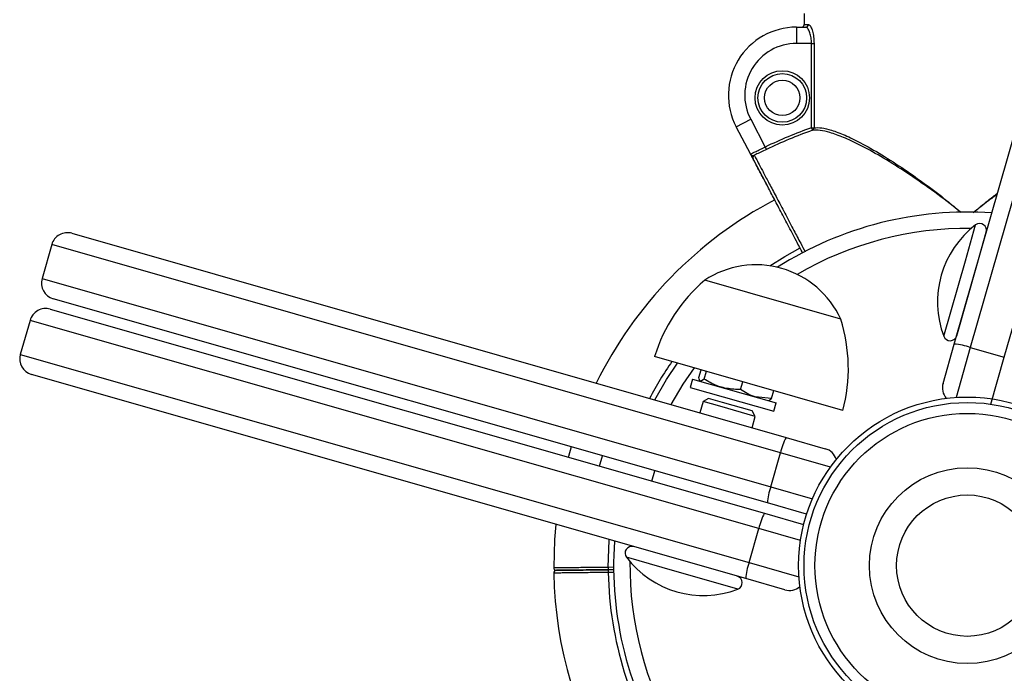
# Model space of a CAD drawing. Units: millimetres. Extents: x 1071.28 to 1079.61, y 543.02 to 551.76.
# Drawn here: x 1075.08 to 1075.26, y 548.71 to 548.83 of the extents above; entities that cross this region are included whole.
import ezdxf

# ---------------------------------------------------------------- set-up
doc = ezdxf.new("R2010")
doc.units = ezdxf.units.MM

# ---------------------------------------------------------------- blocks, each defined once
blk = doc.blocks.new('asd')
at = {"linetype": 'Continuous'}
for p, q in [((1075.296283964649, 548.9030385341144), (1075.257988255989, 548.769131721827)), ((1075.255045192788, 548.7697505419947), (1075.292574987275, 548.9009792180364)), ((1075.264237240562, 548.767344588756), (1075.302532949223, 548.9012514010435)), ((1075.227445089015, 548.8305179633352), (1075.227445089015, 548.8285181135701)), ((1075.227445089015, 548.8285181135701), (1075.228241517915, 548.8285181135701)), ((1075.2260401684, 548.828018151129), (1075.2260401684, 548.8250183764814)), ((1075.2260401684, 548.828018151129), (1075.227754901107, 548.828018151129)), ((1075.228805035309, 548.8250183764814), (1075.2260401684, 548.8250183764814)), ((1075.228805035309, 548.8250183764814), (1075.229274436802, 548.8250183764814)), ((1075.228805035309, 548.8095260254914), (1075.228805035309, 548.8250183764814)), ((1075.229274436802, 548.8250183764814), (1075.229274436802, 548.8095260254914)), ((1075.21497952153, 548.8096976970081), (1075.217634076779, 548.8110948313495)), ((1075.217634076779, 548.8110948313495), (1075.220323684985, 548.8059845757585)), ((1075.217664295404, 548.8045966266471), (1075.21497952153, 548.8096976970081)), ((1075.228805035309, 548.8095260254914), (1075.228972177018, 548.8090561218837)), ((1075.228805035309, 548.8095260254914), (1075.229274436802, 548.8095260254914)), ((1075.220323684985, 548.8059845757585), (1075.220540334712, 548.8055353445851)), ((1075.220880919384, 548.7984850410853), (1075.217665351611, 548.804594619854)), ((1075.257089580826, 548.7850813266248), (1075.258972082361, 548.7916637816425)), ((1075.092908371957, 548.7901193691672), (1075.224137048002, 548.7525895746775)), ((1075.259179053739, 548.7842052201274), (1075.260928984743, 548.7903241219748)), ((1075.089199394583, 548.7880600530891), (1075.087412261512, 548.7818110685157)), ((1075.223106206873, 548.7497643444261), (1075.089199394583, 548.7880600530891)), ((1075.253115784759, 548.7711863398865), (1075.257089580826, 548.7850813266248)), ((1075.255485102466, 548.771288753582), (1075.259179053739, 548.7842052201274)), ((1075.087412261512, 548.7818110685157), (1075.221319073802, 548.7435153598527)), ((1075.233351723526, 548.7745642658859), (1075.209180109215, 548.7814770516043)), ((1075.234176047509, 548.7743285193205), (1075.209180109215, 548.7814770516043)), ((1075.220700253635, 548.7405722966516), (1075.08947157759, 548.7781020911414)), ((1075.088921690492, 548.7761793266573), (1075.220150366536, 548.7386495321675)), ((1075.234176047509, 548.7743285193205), (1075.233351723526, 548.7745642658859)), ((1075.085212713117, 548.7741200105792), (1075.083425580046, 548.7678710260058)), ((1075.219119525407, 548.7358243019162), (1075.085212713117, 548.7741200105792)), ((1075.252983116167, 548.7625401751792), (1075.255045192788, 548.7697505419947)), ((1075.257988255989, 548.769131721827), (1075.255363461567, 548.7599537260078)), ((1075.257988255989, 548.769131721827), (1075.264237240562, 548.767344588756)), ((1075.083425580046, 548.7678710260058), (1075.217332392336, 548.7295753173428)), ((1075.234583861929, 548.7575716857006), (1075.199974101215, 548.7674696534781)), ((1075.26176765685, 548.7587093109619), (1075.264237240562, 548.767344588756)), ((1075.216713572169, 548.7266322541417), (1075.085484896124, 548.7641620486314)), ((1075.206929778157, 548.7633347144458), (1075.206489868478, 548.7617965028585)), ((1075.206929778157, 548.7633347144458), (1075.22231189403, 548.7589356176558)), ((1075.208099726237, 548.7636039098583), (1075.208507355292, 548.7650292472994)), ((1075.209078801036, 548.7633239064545), (1075.208429643349, 548.7629057713664)), ((1075.209078801036, 548.7633239064545), (1075.209486430091, 548.7647492438955)), ((1075.206489868478, 548.7617965028585), (1075.221871984351, 548.7573974060685)), ((1075.21575953118, 548.761413299437), (1075.216167160235, 548.762838636878)), ((1075.209895096151, 548.7597826367095), (1075.208871418396, 548.7592142654719)), ((1075.21247368792, 548.7590451910378), (1075.209895096151, 548.7597826367095)), ((1075.221461186525, 548.7597826958232), (1075.218450738565, 548.7600398608402)), ((1075.221461186525, 548.7597826958232), (1075.22186881558, 548.7612080332643)), ((1075.208871418396, 548.7592142654719), (1075.208274241007, 548.7571261432424)), ((1075.211961772864, 548.7583304619344), (1075.208871418396, 548.7592142654719)), ((1075.218485240816, 548.7564648299781), (1075.211961772864, 548.7583304619344)), ((1075.217916869579, 548.7574885077335), (1075.21247368792, 548.7590451910378)), ((1075.221871984351, 548.7573974060685), (1075.22231189403, 548.7589356176558)), ((1075.217888063427, 548.7543767077486), (1075.218485240816, 548.7564648299781)), ((1075.218485240816, 548.7564648299781), (1075.217916869579, 548.7574885077335)), ((1075.224137048002, 548.7525895746775), (1075.231347414817, 548.7505274980571)), ((1075.18986682591, 548.7473102539728), (1075.190416713009, 548.749233018457)), ((1075.221319073802, 548.7435153598527), (1075.223106206873, 548.7497643444261)), ((1075.232284202693, 548.7471395500037), (1075.223106206873, 548.7497643444261)), ((1075.199480648331, 548.744560818479), (1075.20003053543, 548.7464835829632)), ((1075.221319073802, 548.7435153598527), (1075.228984591098, 548.7413231157684)), ((1075.22791062045, 548.7385102200313), (1075.220700253635, 548.7405722966516)), ((1075.220150366536, 548.7386495321675), (1075.227360733351, 548.7365874555471)), ((1075.22791062045, 548.7385102200312), (1075.227926130652, 548.7385057843034)), ((1075.227360733351, 548.7365874555471), (1075.227376243553, 548.7365830198192)), ((1075.217332392336, 548.7295753173428), (1075.219119525407, 548.7358243019162)), ((1075.226785042702, 548.7336320578319), (1075.219119525407, 548.7358243019162)), ((1075.201382787538, 548.728676642181), (1075.19480033252, 548.7305591437157)), ((1075.217332392336, 548.7295753173428), (1075.226510388156, 548.7269505229203)), ((1075.191443966221, 548.7287733414348), (1075.192443855288, 548.7287847387043)), ((1075.191443966221, 548.7287733414348), (1075.19144966469, 548.7282734114696)), ((1075.19244763092, 548.7282847868216), (1075.19144966469, 548.7282734114696)), ((1075.19144966469, 548.7282734114696), (1075.191455363159, 548.7277734815043)), ((1075.192455252225, 548.727784878774), (1075.191455363159, 548.7277734815043)), ((1075.215277774276, 548.724702846114), (1075.201382787538, 548.728676642181)), ((1075.223923938984, 548.7245701775214), (1075.216713572169, 548.7266322541417))]:
    blk.add_line(p, q, dxfattribs=at)
at = {"linetype": 'Continuous', "flags": 128}
for points in [[(1075.221143382567, 548.7841437166763), (1075.223935202333, 548.7858839457874), (1075.226701821614, 548.7874259351906)], [(1075.200023059263, 548.759485880186), (1075.202178563878, 548.7632411079702), (1075.204172290934, 548.7662690226231)], [(1075.207231447005, 548.7653941414451), (1075.205169703055, 548.762363143529), (1075.20297472193, 548.7586417408056)], [(1075.184654744708, 548.7508808708358), (1075.184141874626, 548.7490937993005), (1075.184102965415, 548.7489511434819)], [(1075.181823687247, 548.7366103340106), (1075.181596065225, 548.7338269790882), (1075.181445105047, 548.7286620126697)], [(1075.191443966221, 548.7287733414348), (1075.191607965875, 548.7336820781028), (1075.191617105587, 548.7338095362832)]]:
    blk.add_lwpolyline(points, dxfattribs=at)
at = {"linetype": 'Continuous'}
for centre, radius in [((1075.223441080392, 548.815019127656), 0.004999624412641595), ((1075.223441080392, 548.815019127656), 0.004474731863050796), ((1075.223441080392, 548.815019127656), 0.003249755868218528), ((1075.257438526405, 548.7290255877587), 0.03099767135837868), ((1075.257438526405, 548.7290255877587), 0.02999774647585165), ((1075.257438526405, 548.7290255877587), 0.02799789671079511), ((1075.257438526405, 548.7290255877587), 0.01799864788551126), ((1075.257438526405, 548.7290255877587), 0.01299902347286908)]:
    blk.add_circle(centre, radius, dxfattribs=at)
for centre, radius, start, end in [((1075.227748136788, 548.8285115298132), 0.000493425052201774, 270.785487186916, 0.7645187002840174), ((1075.2260401684, 548.8155190900973), 0.01249906103160534, 90, 207.7585406010782), ((1075.2260401684, 548.8155190900973), 0.009499286384019456, 90, 207.7585406010782), ((1075.257438526398, 548.7290255877587), 0.08544119198106491, 109.5801475821855, 115.7465162739752), ((1075.257438526398, 548.7290255877587), 0.08494244780666599, 109.5801475821855, 115.7465162739752), ((1075.228787117771, 548.8095073232648), 0.0004876777739264593, 292.3008776906566, 2.197806701559624), ((1075.218531144301, 548.8040229598281), 0.0004999071134068904, 117.4131887027111, 207.7520574600436), ((1075.257438526398, 548.7290255877587), 0.07599429107215706, 117.7596664778736, 153.8082827673348), ((1075.257438526399, 548.7290255877587), 0.06499511736434631, 86.02718635505192, 122.4523493439587), ((1075.257438526399, 548.7290255877587), 0.06199534271676101, 89.32559193674821, 120.2716492448633), ((1075.269695561397, 548.7775208623633), 0.01774866666488106, 127.170221387646, 200.9100166793413), ((1075.259727256941, 548.7906678014115), 0.001249906103162222, 344.0401190335187, 127.1702213876854), ((1075.092083541309, 548.7872352224409), 0.002999774647585008, 74.0401190335187, 164.0401190335187), ((1075.218630787356, 548.7672474656129), 0.0170820500765261, 24.48983789581627, 123.5904001711971), ((1075.090296408239, 548.7809862378675), 0.002999774647585008, 164.0401190335187, 254.0401190335187), ((1075.228647207909, 548.7586538865723), 0.02999774647585129, 130.4626365093006, 162.9095522851748), ((1075.088096859844, 548.7732951799311), 0.002999774647585399, 74.0401190335008, 164.0401190335813), ((1075.205585263341, 548.7652493203318), 0.02999774647585179, 345.1706857818004, 17.61760155772092), ((1075.254283374663, 548.7716324330187), 0.001249906103160973, 200.9100166792196, 344.0401190335187), ((1075.254339803441, 548.7590878560071), 0.0106859930094263, 70.03635539958108, 86.2151162278639), ((1075.086309726772, 548.7670461953576), 0.002999774647586374, 164.0401190335187, 254.0401190335187), ((1075.257438526399, 548.7290255877587), 0.06599504224687437, 145.3376526988706, 152.2372273431561), ((1075.255867262894, 548.761715344531), 0.00299977464758579, 164.0401190334561, 220.1421962919516), ((1075.23356038386, 548.7475506077238), 0.01068599301170828, 151.8651218422374, 168.0438826666713), ((1075.230522584169, 548.7476433513309), 0.002999774647585635, 17.93804185662538, 74.0401190335008), ((1075.231362939625, 548.7398669073044), 0.01068599301201731, 160.0363554005105, 176.215116224666), ((1075.229573702394, 548.7336105652139), 0.01068599301177347, 151.8651218422374, 168.0438826666076), ((1075.257438526399, 548.7290255877587), 0.06499511736434545, 176.0272687973194, 212.4711688072914), ((1075.195796312751, 548.7313143182957), 0.00124990610316109, 74.0401190335008, 217.1702213877373), ((1075.208943251799, 548.7412826227521), 0.01774866666487895, 217.1702213876854, 290.9100166793037), ((1075.257438526399, 548.7290255877587), 0.06199534271675854, 179.3255919561625, 210.2187291657603), ((1075.227376258159, 548.7259268647945), 0.01068599301207799, 160.0363554004493, 176.215116224536), ((1075.181945062704, 548.7286650677526), 0.0004999623345508465, 180.9583566702874, 270.6539649764663), ((1075.181956455534, 548.7276652078821), 0.0004999624412637029, 90.65305961305594, 180.4084930490957), ((1075.181956456765, 548.7276652079264), 0.0004999624109421284, 90.6527884166141, 181.624505519577), ((1075.257438526398, 548.7290255877587), 0.07599429107215629, 181.0336312209615, 242.2399584984507), ((1075.257438526399, 548.7290255877587), 0.0659950422468724, 181.0871227008734, 213.4156631981994), ((1075.214831681144, 548.7258704360181), 0.001249906103161832, 290.9100166793037, 74.0401190335187), ((1075.224748769632, 548.7274543242476), 0.002999774647585399, 254.0401190335008, 310.1421963257903)]:
    blk.add_arc(centre, radius, start, end, dxfattribs=at)
for points, knots in [([(1075.226944915809, 548.828018151129), (1075.227001151624, 548.8280236787685), (1075.227113619211, 548.8280347336505), (1075.227263518686, 548.8281209444651), (1075.227376638615, 548.8282478297685), (1075.227436557742, 548.8283884077578), (1075.227442666272, 548.828481279232), (1075.227445089015, 548.8285181135701)], [0, 0, 0, 0, 0.2147709219595339, 0.4295264076972846, 0.6442412663182694, 0.8589002966938342, 1, 1, 1, 1]), ([(1075.228241517915, 548.8285181135702), (1075.228340898197, 548.8284766763522), (1075.228539970578, 548.828393671903), (1075.228860933162, 548.8277549632235), (1075.229123900046, 548.8268213746943), (1075.22925833168, 548.8258408460126), (1075.229270320489, 548.8252285917376), (1075.229274436802, 548.8250183764814)], [0, 0, 0, 0, 0.2218464998144446, 0.4443890655932338, 0.6686911725016433, 0.8862463310810189, 1, 1, 1, 1]), ([(1075.228805035309, 548.8250183764814), (1075.228800842594, 548.8251986475916), (1075.22878859516, 548.8257252415457), (1075.228650813083, 548.8265687949489), (1075.228383216362, 548.827366966732), (1075.228057896948, 548.8279117191034), (1075.227855895047, 548.8279826754288), (1075.227754901107, 548.828018151129)], [0, 0, 0, 0, 0.1120108592156929, 0.3271974147974216, 0.5513477760694939, 0.7756894576592087, 1, 1, 1, 1]), ([(1075.256225628356, 548.7939923839026), (1075.255769369479, 548.7943599668761), (1075.253828061602, 548.795923973098), (1075.250314817323, 548.798534729363), (1075.24582577146, 548.8016203922072), (1075.24150955158, 548.8042940376192), (1075.237786123493, 548.8063354401645), (1075.234659253219, 548.8077922507163), (1075.232262309582, 548.8086680240656), (1075.230329400535, 548.8091243298085), (1075.2294245145, 548.8090788543228), (1075.228972177018, 548.8090561218837)], [0, 0, 0, 0, 0.04460841893896783, 0.1898016224896656, 0.3348854624870231, 0.4715513452252809, 0.6080516162986728, 0.7141872452699144, 0.8202327008663086, 0.9101373163858104, 1, 1, 1, 1]), ([(1075.229274436802, 548.8095260254914), (1075.229722456637, 548.8095467264391), (1075.230618706149, 548.8095881380302), (1075.232536302823, 548.8091117641452), (1075.234915188911, 548.8082041088808), (1075.238016759433, 548.806699891786), (1075.241707754382, 548.8045957720467), (1075.245767837991, 548.8019821502785), (1075.249769818244, 548.7991420541964), (1075.253248848937, 548.7965007669588), (1075.255382568832, 548.794722655421), (1075.256255691019, 548.7939950488415)], [0, 0, 0, 0, 0.0899771429292774, 0.1799964290481497, 0.2860532679553301, 0.3922014701045893, 0.5286043965007928, 0.665174303103602, 0.7891965284347708, 0.9137388236796741, 0.9999999999999999, 0.9999999999999999, 0.9999999999999999, 0.9999999999999999]), ([(1075.217664295404, 548.8045966266471), (1075.217667228752, 548.8046224464755), (1075.217674562742, 548.8046870015047), (1075.217979883048, 548.8048786058146), (1075.218588646285, 548.8051771020794), (1075.21940674198, 548.8055530962997), (1075.220018034199, 548.8058407478056), (1075.220323684985, 548.8059845757585)], [0, 0, 0, 0, 0.1422949777928167, 0.35576752544414, 0.5703936612471836, 0.7851935449520833, 1, 1, 1, 1]), ([(1075.220540334712, 548.8055353445851), (1075.220187779223, 548.8053665847624), (1075.219483940746, 548.8050296742324), (1075.218736095998, 548.8046790051063), (1075.218390493619, 548.8045103997146), (1075.218300984999, 548.8044667320868)], [0, 0, 0, 0, 0.4265039535755145, 0.8514684992555696, 1, 1, 1, 1]), ([(1075.217664295404, 548.8045966266471), (1075.217664578216, 548.8045960941465), (1075.217665440678, 548.8045944702325), (1075.217669887988, 548.8045865179821), (1075.217675282349, 548.8045784896642), (1075.217705721803, 548.8045398998556), (1075.217799071448, 548.804477090147), (1075.21804152029, 548.8044128560563), (1075.218221379134, 548.8044502024861), (1075.218300984999, 548.8044667320868)], [0, 0, 0, 0, 0.00436598920708844, 0.01331452202207461, 0.06558926964240136, 0.07218689191951815, 0.3477637351071575, 0.7113189935355537, 1, 1, 1, 1]), ([(1075.218088741045, 548.8037901799306), (1075.218070960723, 548.8038239625425), (1075.218033386865, 548.8038953528724), (1075.217862873586, 548.8042193281028), (1075.217736006528, 548.8044603755113), (1075.217676133729, 548.8045741338293), (1075.217665000246, 548.8045952874479), (1075.217664295404, 548.8045966266471)], [0, 0, 0, 0, 0.3203348613329147, 0.6769402984514933, 0.9393093495348334, 0.9961577791899119, 1, 1, 1, 1]), ([(1075.217664295404, 548.8045966266471), (1075.217665000225, 548.8045952874864), (1075.217676133389, 548.8045741344768), (1075.217736085316, 548.8044602258138), (1075.217861218813, 548.8042224721701), (1075.218010557863, 548.8039387279742), (1075.218042590586, 548.8038778658023), (1075.218052518729, 548.8038590023301)], [0, 0, 0, 0, 0.004574985209917703, 0.07226519296770198, 0.384671633827942, 0.8092866367851326, 1, 1, 1, 1]), ([(1075.227219113202, 548.7864424728324), (1075.226821548383, 548.7871978459884), (1075.225887601613, 548.7889723448512), (1075.224458611057, 548.7916874269074), (1075.222984805015, 548.7944876583881), (1075.221640675335, 548.7970415047803), (1075.220470440468, 548.7992649510261), (1075.219497972354, 548.8011126404419), (1075.218766615239, 548.8025022189616), (1075.218230360689, 548.8035211026069), (1075.218138548862, 548.8036955450772), (1075.218088741045, 548.8037901799306)], [0, 0, 0, 0, 0.08303029976553503, 0.1950521690356976, 0.3070741530033997, 0.4190961242024017, 0.5311160928587525, 0.643136051766897, 0.7551535637433542, 0.8671710702795727, 1, 1, 1, 1]), ([(1075.218300984999, 548.8044667320868), (1075.218351997323, 548.8043697836284), (1075.218446029439, 548.8041910764479), (1075.218995249461, 548.8031472840431), (1075.219744285833, 548.8017237272271), (1075.220740243972, 548.7998308684462), (1075.221938759693, 548.79755300159), (1075.223315237837, 548.7949368459017), (1075.224558678027, 548.7925734801919), (1075.225733672099, 548.7903401481932), (1075.226674834939, 548.7885512313587), (1075.227373170883, 548.7872238103027), (1075.227651354082, 548.7866950300813)], [0, 0, 0, 0, 0.1328063248978309, 0.244804758198523, 0.3568031967648507, 0.4688040553043026, 0.5808049232365817, 0.6928077513751181, 0.8048105917170812, 0.8575615395133028, 0.9432594199503435, 1, 1, 1, 1]), ([(1075.258499188578, 548.7938943382162), (1075.259417672269, 548.7946671165669), (1075.260891565262, 548.7959071958484), (1075.262404724736, 548.7970481417439), (1075.262974930884, 548.7974780860925)], [0, 0, 0, 0, 0.6231685040203856, 1, 1, 1, 1]), ([(1075.262913507571, 548.7972633100682), (1075.262383227758, 548.7968785332647), (1075.260905831751, 548.7958065186419), (1075.259463710895, 548.794639890872), (1075.258539208589, 548.7938919992783)], [0, 0, 0, 0, 0.358928689392112, 1, 1, 1, 1]), ([(1075.208429643349, 548.7629057713664), (1075.208418195586, 548.7629096486877), (1075.208255156339, 548.7629648695689), (1075.208174613645, 548.7632960153763), (1075.208099726237, 548.7636039098583)], [0, 0, 0, 0, 0.07021476642949342, 0.9999999999999999, 0.9999999999999999, 0.9999999999999999, 0.9999999999999999]), ([(1075.21225954582, 548.7618104661557), (1075.211958182529, 548.7619056148203), (1075.210836344886, 548.7622598097639), (1075.20982122535, 548.762874409131), (1075.209078801036, 548.7633239064545)], [0, 0, 0, 0, 0.2686336050555695, 1, 1, 1, 1]), ([(1075.21575953118, 548.761413299437), (1075.215455005733, 548.7614092434889), (1075.214272618407, 548.7613934953743), (1075.213117305979, 548.7616327969918), (1075.21225954582, 548.7618104661557)], [0, 0, 0, 0, 0.2575513451038001, 1, 1, 1, 1]), ([(1075.218450738565, 548.7600398608402), (1075.218383302924, 548.7600597500088), (1075.217422883288, 548.7603430119179), (1075.216560946903, 548.7608976267529), (1075.21575953118, 548.761413299437)], [0, 0, 0, 0, 0.07021476642949781, 0.9999999999999999, 0.9999999999999999, 0.9999999999999999, 0.9999999999999999]), ([(1075.220812028838, 548.7593645607352), (1075.220823795638, 548.7593617989759), (1075.220991378616, 548.7593224659491), (1075.221234829494, 548.7595609535622), (1075.221461186525, 548.7597826958232)], [0, 0, 0, 0, 0.07021476642951797, 1, 1, 1, 1]), ([(1075.181481151102, 548.7286630807307), (1075.181472832288, 548.7286629883184), (1075.181446164508, 548.7286626920705), (1075.181703706663, 548.7286655530711), (1075.182231868588, 548.7286714187588), (1075.183044338139, 548.7286804378386), (1075.184082418049, 548.7286919538884), (1075.185341056251, 548.7287059049804), (1075.186760529346, 548.7287216226089), (1075.188326402547, 548.7287389402369), (1075.189751793802, 548.7287546819648), (1075.190804675431, 548.7287662956609), (1075.191291194832, 548.7287716577055), (1075.191443966221, 548.7287733414348)], [0, 0, 0, 0, 0.04798340407727545, 0.1538213264394846, 0.2627285337739318, 0.3685666669695637, 0.4774740219393143, 0.5833136180320774, 0.6922224362373095, 0.7980643301720654, 0.9069755143620314, 0.9707894897631475, 1, 1, 1, 1]), ([(1075.191455363159, 548.7277734815043), (1075.19090120788, 548.7277669579462), (1075.189776826926, 548.7277537216479), (1075.188145034348, 548.7277345479405), (1075.186592728518, 548.7277163296404), (1075.185191958879, 548.7276999089469), (1075.183956655309, 548.7276854415736), (1075.182945892447, 548.727673613144), (1075.182163103417, 548.7276644580177), (1075.181670515769, 548.7276586992975), (1075.181443552556, 548.727656046542), (1075.181479456829, 548.7276564661997), (1075.181488321109, 548.7276565698076)], [0, 0, 0, 0, 0.1058912660547198, 0.2148533580951447, 0.3207447230613708, 0.4297070394688102, 0.5355968578857422, 0.6445576305228349, 0.7504449758288373, 0.859403168626907, 0.9652885423656695, 1, 1, 1, 1]), ([(1075.19144966469, 548.7282734114696), (1075.190987536629, 548.7282681438871), (1075.189461737315, 548.7282507520116), (1075.186953217352, 548.7282221585613), (1075.184351824139, 548.7281925064922), (1075.182638290212, 548.7281729747173), (1075.18185913936, 548.7281640935397), (1075.182014722854, 548.7281658669635), (1075.182042603514, 548.7281661847621)], [0, 0, 0, 0, 0.09337949605660613, 0.3083092828676892, 0.52323422110469, 0.7381560525014047, 0.9530774008239119, 0.9999999999999999, 0.9999999999999999, 0.9999999999999999, 0.9999999999999999]), ([(1075.181978238503, 548.7281654510954), (1075.181970448557, 548.7281653623014), (1075.181935822588, 548.7281649676161), (1075.18214715694, 548.728167376518), (1075.182615904004, 548.7281727195473), (1075.183349474234, 548.7281810811726), (1075.184315401472, 548.7281920913271), (1075.185475627285, 548.7282053162006), (1075.186816400419, 548.7282205990489), (1075.188276107446, 548.7282372375691), (1075.189839595412, 548.72825505904), (1075.190907885359, 548.7282672359794), (1075.19144966469, 548.7282734114696)], [0, 0, 0, 0, 0.031628092205958, 0.1405854887136317, 0.2464741054235355, 0.355433630264715, 0.4613247855393529, 0.5702869602108018, 0.6761797535783776, 0.7851435590189775, 0.8910363435110689, 1, 1, 1, 1])]:
    blk.add_open_spline(points, degree=3, knots=knots, dxfattribs=at)

msp = doc.modelspace()

# ---------------------------------------------------------------- block references
msp.add_blockref('asd', (0, 0))

doc.saveas('drawing.dxf')
